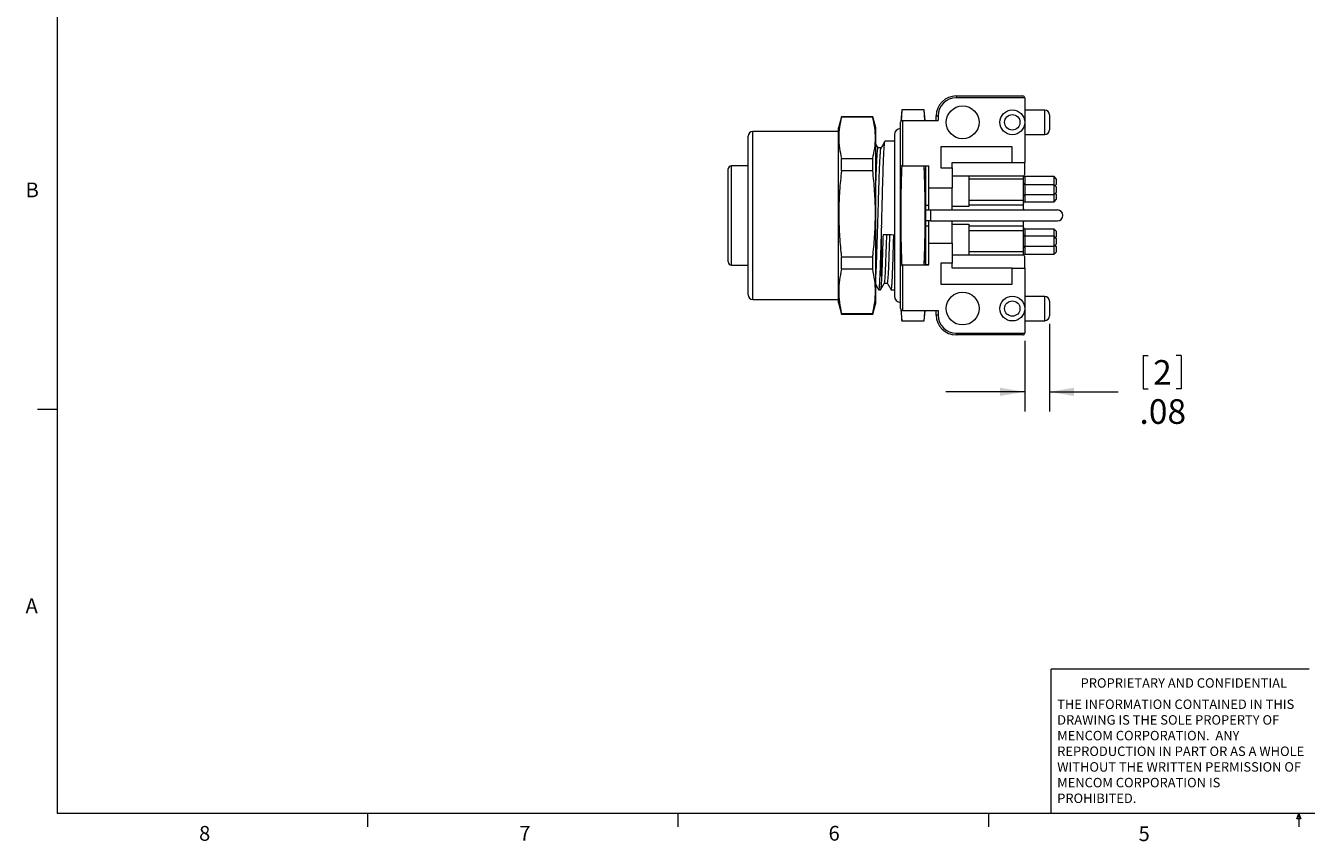
# Model space of a CAD drawing. Units: inches. Extents: x 0.4 to 16.6, y 0.2 to 10.8.
# Drawn here: x 0.4 to 8.5, y 0.2 to 5.4 of the extents above; entities that cross this region are included whole.
import ezdxf

# ---------------------------------------------------------------- set-up
doc = ezdxf.new("R2010")
doc.units = ezdxf.units.IN
doc.header["$MEASUREMENT"] = 0
doc.styles.add('SLDTEXTSTYLE0', font='TXT', dxfattribs={"width": 0.75})
doc.dimstyles.new('SLDDIMSTYLE3', dxfattribs={"dimtxt": 0.15625, "dimasz": 0.156, "dimexe": 0, "dimexo": 0.0625, "dimgap": 0.039062, "dimtad": 0, "dimtih": 1, "dimtoh": 1, "dimlfac": 0.5, "dimrnd": 1e-09, "dimzin": 12, "dimdsep": 46, "dimtxsty": 'SLDTEXTSTYLE0', "dimsah": 1, "dimcen": 0.09, "dimadec": 0, "dimazin": 3, "dimtfac": 1, "dimtmove": 0, "dimatfit": 0, "dimfxl": 0, "dimfrac": 2, "dimtolj": 1, "dimtzin": 12, "dimarcsym": 0})

# ---------------------------------------------------------------- blocks, each defined once
blk = doc.blocks.new('SW_NOTE_3')
at = {"color": 0, "linetype": 'Continuous', "lineweight": 0, "char_height": 0.06, "attachment_point": 1, "style": 'SLDTEXTSTYLE0'}
for s, insert in [('THE INFORMATION CONTAINED IN THIS', (0, 0.0773)), ('DRAWING IS THE SOLE PROPERTY OF', (0, -0.022)), ('MENCOM CORPORATION.  ANY', (0, -0.1214)), ('REPRODUCTION IN PART OR AS A WHOLE', (0, -0.2208)), ('WITHOUT THE WRITTEN PERMISSION OF', (0, -0.3201)), ('MENCOM CORPORATION IS', (0, -0.4195)), ('PROHIBITED.', (0, -0.5189))]:
    blk.add_mtext(s, dxfattribs=dict(at, insert=insert))
blk = doc.blocks.new('_D_21')
at = {"color": 7, "linetype": 'Continuous', "lineweight": 0}
for p, q in [((6.9204, 3.4972), (6.9204, 2.9409)), ((6.7629, 3.3884), (6.7629, 2.9409)), ((7.5139, 3.2955), (7.5139, 3.0845)), ((7.5139, 3.2955), (7.5455, 3.2955)), ((7.756, 3.2955), (7.7243, 3.2955)), ((7.756, 3.2955), (7.756, 3.0845)), ((6.7629, 3.0659), (6.2629, 3.0659)), ((6.9204, 3.0659), (7.3563, 3.0659)), ((7.5139, 3.0845), (7.5455, 3.0845)), ((7.756, 3.0845), (7.7243, 3.0845))]:
    blk.add_line(p, q, dxfattribs=at)
for points in [[(6.7629, 3.0659), (6.6069, 3.0919), (6.6069, 3.0399)], [(6.9204, 3.0659), (7.0764, 3.0399), (7.0764, 3.0919)]]:
    blk.add_solid(points, dxfattribs=at)
at = {"color": 7, "linetype": 'Continuous', "lineweight": 0, "attachment_point": 1, "style": 'SLDTEXTSTYLE0'}
for s, insert, char_height in [('2', (7.5772, 3.2673), 0.1562), ('.08', (7.4907, 3.0191), 0.15625)]:
    blk.add_mtext(s, dxfattribs=dict(at, insert=insert, char_height=char_height))

msp = doc.modelspace()

# ---------------------------------------------------------------- linework, layer by layer
at = {"color": 7, "linetype": 'Continuous', "lineweight": 0}
for p, q in [((0.62625, 10.64207), (0.62625, 0.39207)), ((0.62625, 2.95457), (0.50125, 2.95457)), ((6.93015, 0.39207), (6.93015, 1.30642)), ((8.56736, 1.30642), (6.93015, 1.30642)), ((16.37625, 0.39207), (0.62625, 0.39207)), ((2.59475, 0.39207), (2.59475, 0.30727)), ((4.5635, 0.39207), (4.5635, 0.30727)), ((6.53225, 0.39207), (6.53225, 0.30727)), ((8.48775, 0.3575), (8.501, 0.39207)), ((8.51356, 0.3575), (8.48775, 0.3575)), ((8.501, 0.39207), (8.501, 0.30727)), ((8.501, 0.39207), (8.51356, 0.3575))]:
    msp.add_line(p, q, dxfattribs=at)
at = {"color": 7, "linetype": 'Continuous', "lineweight": 15}
for p, q in [((6.3279, 4.94236), (6.3279, 4.93055)), ((6.3279, 4.94236), (6.75112, 4.94236)), ((6.76294, 4.93055), (6.3279, 4.93055)), ((6.76294, 4.93055), (6.76294, 4.77504)), ((5.60059, 4.80949), (5.58183, 4.73949)), ((5.7993, 4.80949), (5.60059, 4.80949)), ((5.60059, 4.80861), (5.60059, 4.80949)), ((5.7993, 4.80861), (5.60059, 4.80861)), ((5.81805, 4.73949), (5.7993, 4.80949)), ((5.7993, 4.80861), (5.7993, 4.80949)), ((5.98311, 4.85378), (5.97666, 4.78008)), ((5.98311, 4.8534), (5.97855, 4.78277)), ((6.12544, 4.85378), (5.98311, 4.85378)), ((5.98311, 4.8534), (5.98311, 4.85378)), ((6.12544, 4.8534), (5.98311, 4.8534)), ((6.13129, 4.78685), (6.12544, 4.85378)), ((6.12544, 4.8534), (6.12544, 4.85378)), ((6.12973, 4.78685), (6.12544, 4.8534)), ((6.20191, 4.78685), (6.20191, 4.81638)), ((6.20191, 4.81638), (6.21372, 4.81638)), ((6.21372, 4.81638), (6.21372, 4.78685)), ((6.89042, 4.85181), (6.76294, 4.85181)), ((6.92042, 4.82181), (6.92042, 4.72827)), ((5.58183, 4.71699), (5.03805, 4.71699)), ((5.58183, 3.62949), (5.58183, 4.73949)), ((5.81805, 3.62949), (5.81805, 4.73949)), ((5.97553, 4.50528), (5.97553, 4.77504)), ((5.98735, 4.78685), (5.98735, 4.49846)), ((5.98735, 4.78685), (6.21372, 4.78685)), ((6.76294, 4.77504), (6.76294, 4.51949)), ((5.00805, 3.68199), (5.00805, 4.68699)), ((5.82611, 4.62632), (5.81805, 4.63966)), ((5.93616, 4.65562), (5.87611, 4.65562)), ((5.93616, 4.6963), (5.93616, 3.67268)), ((6.76294, 4.69827), (6.89042, 4.69827)), ((5.83312, 4.61423), (5.82612, 4.62633)), ((6.6842, 4.62036), (6.23201, 4.62036)), ((6.23201, 4.62036), (6.23201, 4.4865)), ((6.6842, 4.51949), (6.6842, 4.62036)), ((4.88262, 3.88949), (4.88262, 4.47949)), ((5.00805, 4.49949), (4.90262, 4.49949)), ((5.60059, 4.46784), (5.60059, 4.54544)), ((5.60059, 4.54544), (5.7993, 4.54544)), ((5.7993, 4.46784), (5.60059, 4.46784)), ((5.7993, 4.46784), (5.7993, 4.54544)), ((5.97553, 4.47583), (5.97553, 4.50591)), ((5.97553, 3.86307), (5.97553, 4.47583)), ((5.98735, 4.49846), (6.15501, 4.49846)), ((6.12829, 4.48467), (6.13501, 4.46692)), ((6.13501, 4.49846), (6.13501, 4.49609)), ((6.15501, 4.49609), (6.13501, 4.49609)), ((6.13501, 4.24949), (6.13501, 4.49609)), ((6.15501, 4.35949), (6.15501, 4.49846)), ((6.23201, 4.4865), (6.30231, 4.4865)), ((6.30231, 4.51949), (6.6842, 4.51949)), ((6.30231, 4.4865), (6.30231, 4.51949)), ((6.30231, 4.4865), (6.30231, 4.35949)), ((6.6842, 4.51949), (6.76294, 4.51949)), ((6.76294, 4.4463), (6.76294, 4.51949)), ((4.88105, 4.46327), (4.88262, 4.46327)), ((4.88105, 4.44886), (4.88262, 4.44886)), ((4.88105, 4.43496), (4.88262, 4.43496)), ((4.88105, 4.43417), (4.88262, 4.43417)), ((4.88105, 4.43417), (4.88105, 4.42936)), ((4.88105, 4.42936), (4.88262, 4.42936)), ((4.88105, 4.42936), (4.88105, 4.42562)), ((4.88105, 4.42562), (4.88262, 4.42562)), ((4.88105, 4.42562), (4.88105, 4.40585)), ((4.88105, 4.40585), (4.88262, 4.40585)), ((4.88105, 4.3905), (4.88262, 4.3905)), ((4.88105, 4.3905), (4.88105, 4.36219)), ((6.1328, 4.43034), (6.13501, 4.42449)), ((6.13301, 3.93921), (6.13301, 4.42977)), ((6.75112, 4.43449), (6.30231, 4.43449)), ((6.40886, 4.43449), (6.40886, 4.24025)), ((6.75523, 4.41391), (6.40886, 4.41391)), ((6.75523, 4.41391), (6.75523, 4.436)), ((6.75523, 4.28191), (6.75523, 4.41391)), ((6.94949, 4.43041), (6.76523, 4.43041)), ((6.96523, 4.41467), (6.94949, 4.43041)), ((6.94949, 4.37941), (6.94949, 4.43041)), ((6.96523, 4.38317), (6.96523, 4.41467)), ((4.88105, 4.36219), (4.88262, 4.36219)), ((6.15501, 4.35949), (6.30231, 4.35949)), ((6.15501, 4.24949), (6.15501, 4.35949)), ((6.30231, 4.21949), (6.30231, 4.35949)), ((6.94949, 4.37941), (6.76523, 4.37941)), ((6.76523, 4.31641), (6.94949, 4.31641)), ((6.96523, 4.36366), (6.94949, 4.37941)), ((6.94949, 4.31641), (6.94949, 4.37941)), ((6.94949, 4.31641), (6.96523, 4.33216)), ((6.94949, 4.27093), (6.94949, 4.31641)), ((6.95548, 4.37341), (6.96523, 4.38317)), ((6.96523, 4.31817), (6.95824, 4.32517)), ((6.96523, 4.33216), (6.96523, 4.36366)), ((6.96523, 4.28667), (6.96523, 4.31817)), ((4.88105, 4.28227), (4.88262, 4.28227)), ((4.88105, 4.26774), (4.88262, 4.26774)), ((4.88105, 4.25503), (4.88262, 4.25503)), ((6.13501, 4.24949), (6.15501, 4.24949)), ((6.13501, 4.21949), (6.13501, 4.24949)), ((6.15501, 4.21949), (6.15501, 4.24949)), ((6.40886, 4.24025), (6.30231, 4.24025)), ((6.40886, 4.28191), (6.75523, 4.28191)), ((6.75523, 4.25049), (6.40886, 4.25049)), ((6.75523, 4.25049), (6.75523, 4.28191)), ((6.75523, 4.21949), (6.75523, 4.25049)), ((6.76523, 4.27093), (6.94949, 4.27093)), ((6.94949, 4.27093), (6.96523, 4.28667)), ((6.13501, 4.21949), (6.16501, 4.21949)), ((6.13501, 4.14949), (6.13501, 4.21949)), ((6.16501, 4.14949), (6.13501, 4.14949)), ((6.13501, 4.11949), (6.13501, 4.14949)), ((6.15501, 4.11949), (6.15501, 4.14949)), ((6.16501, 4.21949), (6.16501, 4.14949)), ((6.16501, 4.21949), (6.97001, 4.21949)), ((6.16501, 4.14949), (6.97001, 4.14949)), ((6.30231, 4.00949), (6.30231, 4.14949)), ((6.75523, 4.11849), (6.75523, 4.14949)), ((4.88105, 4.13727), (4.88262, 4.13727)), ((4.88105, 4.13411), (4.88262, 4.13411)), ((4.88105, 4.12305), (4.88262, 4.12305)), ((4.88105, 4.10896), (4.88262, 4.10896)), ((4.88105, 4.07998), (4.88262, 4.07998)), ((4.88105, 4.06695), (4.88262, 4.06695)), ((5.85553, 4.11576), (5.85553, 4.10659)), ((5.85553, 3.8006), (5.85553, 4.10659)), ((6.13501, 4.11949), (6.15501, 4.11949)), ((6.13501, 3.87288), (6.13501, 4.11949)), ((6.15501, 4.00949), (6.15501, 4.11949)), ((6.30231, 4.12873), (6.40886, 4.12873)), ((6.40886, 4.12873), (6.40886, 3.93449)), ((6.40886, 4.11849), (6.75523, 4.11849)), ((6.75523, 4.08707), (6.40886, 4.08707)), ((6.75523, 4.08707), (6.75523, 4.11849)), ((6.75523, 3.95507), (6.75523, 4.08707)), ((6.94949, 4.09805), (6.76523, 4.09805)), ((6.96523, 4.0823), (6.94949, 4.09805)), ((6.94949, 4.05256), (6.94949, 4.09805)), ((6.96523, 4.05081), (6.96523, 4.0823)), ((4.88105, 4.05433), (4.88262, 4.05433)), ((4.88105, 4.01127), (4.88262, 4.01127)), ((4.88105, 4.01127), (4.88105, 4.00753)), ((4.88105, 4.00753), (4.88262, 4.00753)), ((4.88105, 4.00753), (4.88105, 4.00112)), ((4.88105, 4.00112), (4.88262, 4.00112)), ((6.15501, 3.87052), (6.15501, 4.00949)), ((6.15501, 4.00949), (6.30231, 4.00949)), ((6.30231, 4.00949), (6.30231, 3.88248)), ((6.94949, 4.05256), (6.76523, 4.05256)), ((6.76523, 3.98957), (6.94949, 3.98957)), ((6.96523, 4.03682), (6.94949, 4.05256)), ((6.94949, 3.98957), (6.94949, 4.05256)), ((6.94949, 3.98957), (6.96523, 4.00532)), ((6.94949, 3.93857), (6.94949, 3.98957)), ((6.96523, 3.98581), (6.95548, 3.99556)), ((6.95824, 4.04381), (6.96523, 4.05081)), ((6.96523, 4.00532), (6.96523, 4.03682)), ((6.96523, 3.95431), (6.96523, 3.98581)), ((4.88105, 3.93497), (4.88262, 3.93497)), ((4.88105, 3.93497), (4.88105, 3.91307)), ((4.88105, 3.91307), (4.88262, 3.91307)), ((4.88105, 3.91307), (4.88105, 3.90984)), ((4.88105, 3.90984), (4.88262, 3.90984)), ((4.88105, 3.90984), (4.88105, 3.90933)), ((4.88105, 3.90933), (4.88262, 3.90933)), ((5.60059, 3.84372), (5.60059, 3.92308)), ((5.60059, 3.92308), (5.7993, 3.92308)), ((5.7993, 3.84372), (5.7993, 3.92308)), ((6.12829, 3.8843), (6.13501, 3.90206)), ((6.1328, 3.93864), (6.13501, 3.94449)), ((6.30231, 3.93449), (6.75112, 3.93449)), ((6.40886, 3.95507), (6.75523, 3.95507)), ((6.75523, 3.93312), (6.75523, 3.95507)), ((6.76294, 3.84949), (6.76294, 3.92268)), ((6.76523, 3.93857), (6.94949, 3.93857)), ((6.94949, 3.93857), (6.96523, 3.95431)), ((4.90262, 3.86949), (5.00805, 3.86949)), ((5.7993, 3.84372), (5.60059, 3.84372)), ((5.97553, 3.59394), (5.97553, 3.8637)), ((5.98735, 3.87052), (5.98735, 3.58213)), ((5.98735, 3.87052), (6.15501, 3.87052)), ((6.13501, 3.87288), (6.15501, 3.87288)), ((6.13501, 3.87288), (6.13501, 3.87052)), ((6.23201, 3.88248), (6.23201, 3.74862)), ((6.30231, 3.88248), (6.23201, 3.88248)), ((6.30231, 3.84949), (6.30231, 3.88248)), ((6.6842, 3.84949), (6.30231, 3.84949)), ((6.6842, 3.74862), (6.6842, 3.84949)), ((6.6842, 3.84949), (6.76294, 3.84949)), ((6.76294, 3.84949), (6.76294, 3.59394)), ((5.85553, 3.8006), (5.85553, 3.79537)), ((6.23201, 3.74862), (6.6842, 3.74862)), ((5.83776, 3.71205), (5.84752, 3.71205)), ((5.91625, 3.71249), (5.93616, 3.71249)), ((6.89042, 3.67071), (6.76294, 3.67071)), ((5.03805, 3.65199), (5.58183, 3.65199)), ((5.58183, 3.62949), (5.60059, 3.55949)), ((5.7993, 3.55949), (5.81805, 3.62949)), ((5.97666, 3.5889), (5.98311, 3.5152)), ((5.98735, 3.58213), (6.21372, 3.58213)), ((6.12544, 3.5152), (6.13129, 3.58213)), ((6.20191, 3.5526), (6.20191, 3.58213)), ((6.21372, 3.58213), (6.21372, 3.5526)), ((6.76294, 3.59394), (6.76294, 3.43843)), ((6.92042, 3.64071), (6.92042, 3.54717)), ((5.60059, 3.55949), (5.60059, 3.56214)), ((5.60059, 3.56214), (5.7993, 3.56214)), ((5.60059, 3.55949), (5.7993, 3.55949)), ((5.7993, 3.55949), (5.7993, 3.56214)), ((5.98311, 3.5152), (5.98311, 3.51558)), ((5.98311, 3.51558), (6.12544, 3.51558)), ((5.98311, 3.5152), (6.12544, 3.5152)), ((6.12544, 3.5152), (6.12544, 3.51558)), ((6.21372, 3.5526), (6.20191, 3.5526)), ((6.76294, 3.51717), (6.89042, 3.51717)), ((6.3279, 3.43843), (6.76294, 3.43843)), ((6.3279, 3.43843), (6.3279, 3.42662)), ((6.75112, 3.42662), (6.3279, 3.42662))]:
    msp.add_line(p, q, dxfattribs=at)
at = {"color": 8, "linetype": 'Continuous', "lineweight": 15}
for p, q in [((6.89042, 4.69827), (6.89042, 4.85181)), ((5.03805, 3.65199), (5.03805, 4.71699)), ((4.90262, 3.86949), (4.90262, 4.49949)), ((6.76523, 4.37941), (6.76523, 4.43041)), ((6.76523, 4.31641), (6.76523, 4.37941)), ((6.76523, 4.27093), (6.76523, 4.31641)), ((6.76523, 4.05256), (6.76523, 4.09805)), ((6.76523, 3.98957), (6.76523, 4.05256)), ((6.76523, 3.93857), (6.76523, 3.98957)), ((6.89042, 3.51717), (6.89042, 3.67071))]:
    msp.add_line(p, q, dxfattribs=at)
at = {"color": 7, "linetype": 'Continuous', "lineweight": 15, "flags": 128}
for points in [[(5.85233, 4.61423), (5.84249, 4.61423), (5.83264, 4.61423)], [(5.87248, 3.75472), (5.882, 3.75472), (5.89185, 3.75472)]]:
    msp.add_lwpolyline(points, dxfattribs=at)
at = {"color": 7, "linetype": 'Continuous', "lineweight": 15}
for centre, radius in [((6.36923, 4.77504), 0.104), ((6.6842, 4.77504), 0.07874), ((6.6842, 4.77504), 0.04874), ((6.36923, 3.59394), 0.104), ((6.6842, 3.59394), 0.07874), ((6.6842, 3.59394), 0.04874)]:
    msp.add_circle(centre, radius, dxfattribs=at)
for centre, radius, start, end in [((6.3279, 4.81638), 0.12598, 90, 180), ((6.3279, 4.81638), 0.11417, 90, 180), ((6.75112, 4.93055), 0.01181, 0, 90), ((6.89042, 4.82181), 0.03, 0, 90), ((5.03805, 4.68699), 0.03, 90, 180), ((5.97553, 4.6963), 0.03937, 90, 180), ((5.98735, 4.77504), 0.01181, 90, 180), ((6.89042, 4.72827), 0.03, 270, 0), ((4.90262, 4.47949), 0.02, 90, 180), ((6.75112, 4.4463), 0.01181, 270, 0), ((6.76523, 4.38941), 0.01, 180, 270), ((6.76523, 4.44041), 0.01, 207.175469, 270), ((6.76523, 4.30641), 0.01, 90, 180), ((6.76523, 4.26093), 0.01, 90, 180), ((6.76523, 4.22599), 0.01, 180, 220.511925), ((6.76523, 4.14299), 0.01, 139.488075, 180), ((6.97001, 4.18449), 0.035, 270, 90), ((6.76523, 4.10805), 0.01, 180, 270), ((6.76523, 4.06256), 0.01, 180, 270), ((6.76523, 3.97957), 0.01, 90, 180), ((6.75112, 3.92268), 0.01181, 0, 90), ((6.76523, 3.92857), 0.01, 90, 152.669694), ((4.90262, 3.88949), 0.02, 180, 270), ((5.03805, 3.68199), 0.03, 180, 270), ((5.97553, 3.67268), 0.03937, 180, 270), ((6.89042, 3.64071), 0.03, 0, 90), ((5.98735, 3.59394), 0.01181, 180, 270), ((6.3279, 3.5526), 0.12598, 180, 270), ((6.3279, 3.5526), 0.11417, 180, 270), ((6.89042, 3.54717), 0.03, 270, 0), ((6.75112, 3.43843), 0.01181, 270, 0)]:
    msp.add_arc(centre, radius, start, end, dxfattribs=at)
for centre, major_axis, ratio, start_param, end_param in [((5.98735, 4.50528), (0.01181, 0), 0.5773503, 3.1415927, 4.712389), ((5.93301, 4.18449), (17.79398, -0.45594), 0.0068609, 4.7087048, 4.7125505), ((5.98735, 3.8637), (0.01181, 0), 0.5773503, 1.5707963, 3.1415927)]:
    msp.add_ellipse(centre, major_axis=major_axis, ratio=ratio, start_param=start_param, end_param=end_param, dxfattribs=at)
for points, knots in [([(5.60059, 4.80861), (5.59595, 4.78693), (5.58665, 4.7435), (5.58249, 4.67773), (5.58646, 4.61156), (5.59587, 4.5675), (5.60059, 4.54544)], [0, 0, 0, 0, 0.2478165, 0.4964203, 0.7477484, 1, 1, 1, 1]), ([(5.7993, 4.54544), (5.80394, 4.56712), (5.81324, 4.61055), (5.8174, 4.67632), (5.81343, 4.74248), (5.80401, 4.78654), (5.7993, 4.80861)], [0, 0, 0, 0, 0.2478165, 0.4964203, 0.7477484, 1, 1, 1, 1]), ([(5.87571, 4.65388), (5.8716, 4.6468), (5.86338, 4.63264), (5.85515, 4.61849), (5.85104, 4.61141)], [0, 0, 0, 0, 0.5000082, 1, 1, 1, 1]), ([(5.85553, 4.11576), (5.85612, 4.13711), (5.85729, 4.17946), (5.85897, 4.24268), (5.86051, 4.30383), (5.86202, 4.3629), (5.86379, 4.42293), (5.86574, 4.4821), (5.86785, 4.53708), (5.86992, 4.58281), (5.8719, 4.61804), (5.87351, 4.63915), (5.87465, 4.64983), (5.87526, 4.65209), (5.87546, 4.65284)], [0, 0, 0, 0, 0.0850888, 0.1687344, 0.2502465, 0.3315044, 0.4149553, 0.5142927, 0.614483, 0.7142451, 0.81233, 0.9076115, 0.969679, 1, 1, 1, 1]), ([(5.81805, 4.34904), (5.81858, 4.36585), (5.81975, 4.40356), (5.82169, 4.45631), (5.82379, 4.50633), (5.82587, 4.54784), (5.82785, 4.57959), (5.82953, 4.60018), (5.83106, 4.61079), (5.83208, 4.61506), (5.83263, 4.61416), (5.83264, 4.61413)], [0, 0, 0, 0, 0.1098086, 0.2463921, 0.3841487, 0.5213162, 0.6561771, 0.7871824, 0.8906322, 0.9966926, 1, 1, 1, 1]), ([(5.81805, 3.78577), (5.8187, 3.79444), (5.82002, 3.81217), (5.82191, 3.85027), (5.82365, 3.8959), (5.82553, 3.94881), (5.82755, 4.00849), (5.82964, 4.07341), (5.83174, 4.14117), (5.83376, 4.20917), (5.83563, 4.27529), (5.83738, 4.33892), (5.83931, 4.39954), (5.84136, 4.45597), (5.84347, 4.50597), (5.84555, 4.54751), (5.84753, 4.57957), (5.84921, 4.59944), (5.85035, 4.60924), (5.85095, 4.61066), (5.85105, 4.61089)], [0, 0, 0, 0, 0.0563443, 0.1152879, 0.1725818, 0.2309575, 0.2908161, 0.3514448, 0.4120734, 0.4719321, 0.5303077, 0.5876016, 0.6465452, 0.7067436, 0.7674591, 0.8279149, 0.8873541, 0.945094, 0.9908373, 1, 1, 1, 1]), ([(5.60059, 4.46784), (5.59617, 4.42537), (5.58732, 4.34031), (5.58262, 4.21155), (5.58561, 4.0821), (5.59346, 3.98585), (5.59947, 3.93292), (5.60059, 3.92308)], [0, 0, 0, 0, 0.23455675, 0.46977092, 0.70729476, 0.94563157, 1, 1, 1, 1]), ([(5.7993, 3.92308), (5.80041, 3.93292), (5.80635, 3.98516), (5.81415, 4.08028), (5.81728, 4.20904), (5.81273, 4.33851), (5.80378, 4.42468), (5.7993, 4.46784)], [0, 0, 0, 0, 0.05436842, 0.28887157, 0.52408657, 0.76165953, 1, 1, 1, 1]), ([(5.98311, 4.49945), (5.98119, 4.44703), (5.97736, 4.34218), (5.97566, 4.1847), (5.97735, 4.02711), (5.98119, 3.92206), (5.98311, 3.86953)], [0, 0, 0, 0, 0.249725, 0.4995499, 0.7497179, 1, 1, 1, 1]), ([(6.12544, 3.86953), (6.12736, 3.92195), (6.13119, 4.0268), (6.13289, 4.18428), (6.1312, 4.34187), (6.12736, 4.44692), (6.12544, 4.49945)], [0, 0, 0, 0, 0.249725, 0.4995499, 0.7497179, 1, 1, 1, 1]), ([(5.83776, 3.71329), (5.83797, 3.71294), (5.83883, 3.71141), (5.84045, 3.72084), (5.84255, 3.74172), (5.8446, 3.77451), (5.84654, 3.81647), (5.84828, 3.86675), (5.85016, 3.92479), (5.85218, 3.99037), (5.85399, 4.05209), (5.85511, 4.09173), (5.85553, 4.10659)], [0, 0, 0, 0, 0.034322, 0.1481616, 0.26249, 0.3758452, 0.4868381, 0.5947254, 0.7046493, 0.8173647, 0.9315297, 1, 1, 1, 1]), ([(5.86433, 4.06409), (5.86369, 4.04209), (5.86242, 3.99832), (5.86057, 3.93778), (5.85882, 3.88336), (5.85724, 3.83489), (5.85611, 3.80862), (5.85553, 3.79537)], [0, 0, 0, 0, 0.2056497, 0.4091234, 0.6083803, 0.8024554, 1, 1, 1, 1]), ([(5.8728, 3.7553), (5.87349, 3.75752), (5.87488, 3.76198), (5.87699, 3.78241), (5.87903, 3.81207), (5.88097, 3.85048), (5.88271, 3.89631), (5.88459, 3.9493), (5.88649, 4.00537), (5.88777, 4.04524), (5.88835, 4.06347)], [0, 0, 0, 0, 0.1294438, 0.2596898, 0.3888268, 0.5152718, 0.6381778, 0.7634046, 0.8918125, 1, 1, 1, 1]), ([(5.89185, 3.75587), (5.89206, 3.75555), (5.89294, 3.75419), (5.89456, 3.76285), (5.89666, 3.78196), (5.89871, 3.81187), (5.90065, 3.85013), (5.90239, 3.89592), (5.90427, 3.94886), (5.90617, 4.00489), (5.90745, 4.04474), (5.90803, 4.06297)], [0, 0, 0, 0, 0.0387257, 0.1633631, 0.2885358, 0.4126426, 0.5341624, 0.652281, 0.77263, 0.8960362, 1, 1, 1, 1]), ([(5.91625, 3.71373), (5.91645, 3.71338), (5.91732, 3.71186), (5.91894, 3.72127), (5.92104, 3.74214), (5.92309, 3.77489), (5.92503, 3.81682), (5.92677, 3.86704), (5.92865, 3.92508), (5.93066, 3.99041), (5.93206, 4.03826), (5.93276, 4.06233)], [0, 0, 0, 0, 0.0368552, 0.1590612, 0.2817917, 0.4034775, 0.5226274, 0.6384435, 0.7564458, 0.8774448, 1, 1, 1, 1]), ([(5.60059, 3.84372), (5.59595, 3.82052), (5.58665, 3.77406), (5.58249, 3.70368), (5.58646, 3.63289), (5.59587, 3.58575), (5.60059, 3.56214)], [0, 0, 0, 0, 0.2478165, 0.4964203, 0.7477484, 1, 1, 1, 1]), ([(5.7993, 3.56214), (5.80394, 3.58533), (5.81324, 3.6318), (5.8174, 3.70217), (5.81343, 3.77297), (5.80401, 3.82011), (5.7993, 3.84372)], [0, 0, 0, 0, 0.2478165, 0.4964203, 0.7477484, 1, 1, 1, 1]), ([(5.81805, 3.74562), (5.82031, 3.74171), (5.82669, 3.73068), (5.83307, 3.71965), (5.83718, 3.71253)], [0, 0, 0, 0, 0.3542852, 1, 1, 1, 1]), ([(5.8481, 3.71257), (5.85222, 3.71969), (5.86046, 3.73393), (5.86869, 3.74817), (5.87281, 3.75529)], [0, 0, 0, 0, 0.5000324, 1, 1, 1, 1]), ([(5.85553, 3.8006), (5.85516, 3.79264), (5.85413, 3.77064), (5.85235, 3.74238), (5.85026, 3.72152), (5.84882, 3.71198), (5.84813, 3.71273), (5.84811, 3.71276)], [0, 0, 0, 0, 0.1569175, 0.4337394, 0.7129381, 0.9909434, 1, 1, 1, 1]), ([(5.8912, 3.75528), (5.89528, 3.74823), (5.90343, 3.73414), (5.91158, 3.72004), (5.91566, 3.713)], [0, 0, 0, 0, 0.4999635, 1, 1, 1, 1]), ([(5.97957, 3.58545), (5.97983, 3.57204), (5.98028, 3.54874), (5.98227, 3.52546), (5.98311, 3.51558)], [0, 0, 0, 0, 0.5755448, 1, 1, 1, 1]), ([(6.12544, 3.51558), (6.12629, 3.52546), (6.12819, 3.54763), (6.12863, 3.56982), (6.12887, 3.58213)], [0, 0, 0, 0, 0.445657, 1, 1, 1, 1])]:
    msp.add_open_spline(points, degree=3, knots=knots, dxfattribs=at)

# ---------------------------------------------------------------- block references
at = {"color": 7, "linetype": 'Continuous', "lineweight": 0}
msp.add_blockref('SW_NOTE_3', (6.96895, 1.03749), dxfattribs=at)

# ---------------------------------------------------------------- texts
at = {"color": 7, "linetype": 'Continuous', "lineweight": 0, "attachment_point": 1, "style": 'SLDTEXTSTYLE0'}
for s, insert, char_height in [('B', (0.4264, 4.39325), 0.09375), ('A', (0.42601, 1.75585), 0.09375), ('PROPRIETARY AND CONFIDENTIAL', (7.11757, 1.24967), 0.06), ('8', (1.52677, 0.31296), 0.09375), ('7', (3.55743, 0.31326), 0.09375), ('6', (5.51883, 0.31366), 0.09375), ('5', (7.48512, 0.31059), 0.09375)]:
    msp.add_mtext(s, dxfattribs=dict(at, insert=insert, char_height=char_height))

# ---------------------------------------------------------------- dimensions: what is measured, and where the dimension line sits
at = {"color": 7, "linetype": 'Continuous', "lineweight": 0}
dim = msp.add_linear_dim(base=(6.92042, 3.06592), p1=(6.76294, 3.43843), p2=(6.92042, 3.54717), dimstyle='SLDDIMSTYLE3', dxfattribs=at)
dim.commit()
dim.dimension.update_dxf_attribs({"geometry": '_D_21', "text_midpoint": (7.63494, 3.06592), "dimtype": 160})

doc.saveas('drawing.dxf')
